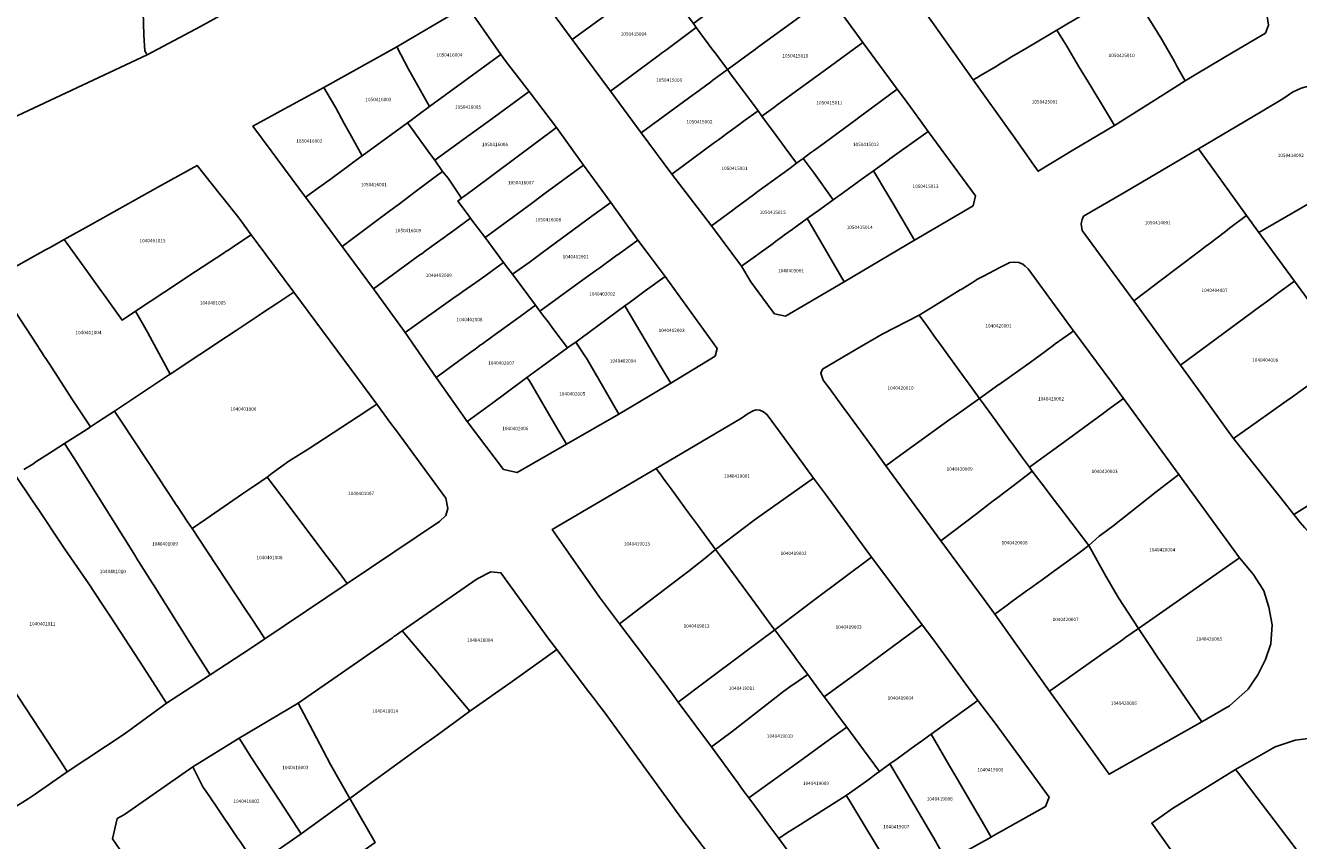
# Model space of a CAD drawing. Units: metres. Extents: x 480890 to 525222, y 9976447 to 10026299.
# Drawn here: x 500752 to 500987, y 9977521 to 9977671 of the extents above; entities that cross this region are included whole.
import ezdxf
from ezdxf.enums import TextEntityAlignment as Align

# ---------------------------------------------------------------- set-up
doc = ezdxf.new("R2010")
doc.units = ezdxf.units.M
doc.header["$MEASUREMENT"] = 0
doc.layers.add('CLAVE_EUGENIO_ESPEJO', color=7, linetype='Continuous')
doc.layers.add('LOTE_EUGENIO_ESPEJO', color=5, linetype='Continuous')
doc.styles.add('Arial', font='arial.ttf')

msp = doc.modelspace()

# ---------------------------------------------------------------- linework, layer by layer
at = {"layer": 'LOTE_EUGENIO_ESPEJO'}
for points in [[(500748.8801, 9977691.4201), (500757.8401, 9977690.5501), (500760.7801, 9977690.2801), (500763.1601, 9977690.0501), (500766.5401, 9977689.7101), (500776.9201, 9977688.6601), (500776.7301, 9977686.5901), (500776.6933, 9977686.1917), (500776.3601, 9977682.5801), (500775.8601, 9977681.0901), (500774.7601, 9977679.3201), (500773.9601, 9977677.6901), (500773.6101, 9977676.7001), (500773.5401, 9977675.7001), (500773.7401, 9977669.3601), (500773.9101, 9977666.5101), (500774.3301, 9977665.7601), (500730.4801, 9977645.1901)], [(500745.9765, 9977624.3633), (500752.9575, 9977613.7503), (500753.8973, 9977612.3215), (500754.2601, 9977611.7701), (500754.4269, 9977611.5139), (500755.0149, 9977610.6107), (500755.2879, 9977610.1889), (500755.4645, 9977609.9159), (500755.7359, 9977609.4963), (500756.1001, 9977608.9337), (500758.9953, 9977604.4341), (500760.4201, 9977602.2201), (500763.89, 9977597.0698), (500763.0492, 9977596.5283), (500759.096, 9977593.9831), (500756.9939, 9977592.6296), (500753.8097, 9977590.5793), (500753.2263, 9977590.1927), (500751.5913, 9977589.1881)], [(500751.5913, 9977589.1881), (500753.2263, 9977590.1927), (500753.8097, 9977590.5793), (500756.9939, 9977592.6296), (500759.096, 9977593.9831), (500760.7723, 9977591.3161), (500772.1805, 9977573.1621), (500772.3933, 9977572.8237), (500772.8189, 9977572.1463), (500775.2667, 9977568.2511), (500775.4795, 9977567.9123), (500782.6495, 9977556.5025), (500783.3947, 9977555.3167), (500785.9367, 9977551.2717), (500777.8801, 9977546.0101), (500775.3513, 9977549.9685), (500772.9101, 9977553.7901), (500767.4861, 9977562.0991), (500767.1201, 9977562.6601), (500766.0301, 9977564.3101), (500763.5401, 9977568.0801), (500759.1301, 9977574.4501), (500758.2701, 9977575.7601), (500754.5001, 9977581.4101), (500753.0601, 9977583.5801), (500750.0532, 9977588.0854)], [(500750.0532, 9977588.0854), (500753.0601, 9977583.5801), (500754.5001, 9977581.4101), (500758.2701, 9977575.7601), (500759.1301, 9977574.4501), (500763.5401, 9977568.0801), (500766.0301, 9977564.3101), (500767.1201, 9977562.6601), (500767.4861, 9977562.0991), (500772.9101, 9977553.7901), (500775.3513, 9977549.9685), (500777.8801, 9977546.0101), (500777.3917, 9977545.6521), (500770.0901, 9977540.3001), (500759.5901, 9977533.3401), (500759.2911, 9977533.8013), (500758.4301, 9977535.1301), (500744.0701, 9977556.9801)], [(500744.0701, 9977556.9801), (500758.4301, 9977535.1301), (500759.2911, 9977533.8013), (500759.5901, 9977533.3401), (500753.6501, 9977529.2101), (500752.3701, 9977528.3601), (500746.7497, 9977524.9265)], [(500816.3901, 9977520.2801), (500811.9451, 9977528.1007), (500811.7535, 9977528.4379), (500815.0095, 9977530.8043), (500825.1747, 9977538.1919), (500827.4129, 9977539.8185), (500831.5289, 9977542.8099), (500833.9199, 9977544.5475), (500841.7087, 9977550.0545), (500846.2685, 9977553.3139), (500849.9351, 9977555.9169), (500855.8051, 9977548.1701), (500856.7011, 9977546.9985), (500857.8279, 9977545.5255), (500858.6765, 9977544.4127), (500873.0123, 9977524.6767), (500882.8501, 9977511.7701)]]:
    msp.add_lwpolyline(points, dxfattribs=at)
for points in [[(500784.1801, 9977671.0001), (500774.3301, 9977665.7601), (500773.9101, 9977666.5101), (500773.7401, 9977669.3601), (500773.5401, 9977675.7001), (500773.6101, 9977676.7001), (500773.9601, 9977677.6901), (500774.7601, 9977679.3201), (500775.8601, 9977681.0901), (500776.3601, 9977682.5801), (500776.6933, 9977686.1917), (500776.7301, 9977686.5901), (500776.9201, 9977688.6601), (500777.2817, 9977691.5899), (500779.6501, 9977692.8801), (500782.6101, 9977687.5101), (500782.8043, 9977687.1603), (500783.1101, 9977686.6101), (500784.3101, 9977684.4401), (500789.7301, 9977674.6301), (500789.9701, 9977674.2101)], [(500859.1811, 9977682.6307), (500862.8485, 9977675.8535), (500860.1801, 9977673.9201), (500852.7851, 9977668.5551), (500843.9201, 9977680.6501), (500856.4201, 9977687.6401)], [(500927.4965, 9977661.5249), (500926.8201, 9977661.1201), (500917.9167, 9977673.6267), (500925.0301, 9977679.0601), (500927.7801, 9977681.0601), (500930.2801, 9977682.7401), (500932.9101, 9977684.6501), (500934.9101, 9977686.1001), (500938.3001, 9977688.5801), (500940.5801, 9977685.5401), (500941.1801, 9977684.7401), (500948.9801, 9977674.3101), (500945.2815, 9977672.1163), (500944.4165, 9977671.6031), (500942.2701, 9977670.3301), (500941.1801, 9977669.6801), (500936.6601, 9977667.0001), (500933.9037, 9977665.3591), (500932.7169, 9977664.6525), (500931.9401, 9977664.1901), (500930.9001, 9977663.5601), (500928.1401, 9977661.9101)], [(500968.2529, 9977662.3419), (500965.9501, 9977660.9701), (500964.4831, 9977663.5593), (500963.9501, 9977664.5001), (500961.6101, 9977668.5801), (500959.2401, 9977672.4401), (500957.8181, 9977675.0391), (500956.2201, 9977677.9601), (500955.9501, 9977678.4601), (500956.7721, 9977678.9651), (500957.5947, 9977679.4705), (500958.7739, 9977680.1949), (500960.4813, 9977681.2439), (500965.9567, 9977684.6077), (500970.6441, 9977687.4875), (500977.6501, 9977678.0101), (500981.0801, 9977672.8101), (500981.3401, 9977671.2001), (500980.7501, 9977669.7701), (500974.7821, 9977666.2265)], [(500883.4297, 9977664.4639), (500881.4501, 9977663.0201), (500879.8311, 9977665.1811), (500879.1501, 9977666.0901), (500878.8067, 9977666.5575), (500878.5701, 9977666.8801), (500875.7001, 9977670.8101), (500875.1601, 9977671.5401), (500877.6001, 9977673.3401), (500877.9223, 9977673.5771), (500881.9541, 9977676.5415), (500882.9773, 9977677.2939), (500883.3801, 9977677.5901), (500883.8801, 9977677.9651), (500884.3829, 9977678.3363), (500887.0613, 9977680.2983), (500887.4647, 9977680.5937), (500893.8601, 9977685.2801), (500900.1501, 9977676.6901), (500887.0133, 9977667.0779), (500886.6201, 9977666.7901), (500884.1799, 9977665.0103), (500883.8903, 9977664.7997)], [(500868.9201, 9977665.7701), (500859.8601, 9977659.0201), (500853.613, 9977667.4394), (500852.7851, 9977668.5551), (500860.1801, 9977673.9201), (500862.8485, 9977675.8535), (500866.6129, 9977678.5863), (500868.7801, 9977680.1601), (500869.7675, 9977678.8225), (500871.7401, 9977676.1501), (500875.1601, 9977671.5401), (500875.7001, 9977670.8101), (500870.0077, 9977666.5733), (500869.2995, 9977666.0509)], [(500961.8901, 9977658.3501), (500952.8601, 9977652.7201), (500951.4003, 9977655.1433), (500948.4889, 9977659.9767), (500946.2701, 9977663.6601), (500944.0717, 9977667.3257), (500942.2701, 9977670.3301), (500944.4165, 9977671.6031), (500945.2815, 9977672.1163), (500948.9801, 9977674.3101), (500950.6501, 9977675.3101), (500951.8531, 9977676.0261), (500954.0601, 9977677.3401), (500955.9501, 9977678.4601), (500956.2201, 9977677.9601), (500957.8181, 9977675.0391), (500959.2401, 9977672.4401), (500961.6101, 9977668.5801), (500963.9501, 9977664.5001), (500964.4831, 9977663.5593), (500965.9501, 9977660.9701)], [(500839.6001, 9977665.8001), (500826.4501, 9977656.2001), (500822.6001, 9977663.1001), (500820.4001, 9977667.2301), (500828.8119, 9977672.1547), (500833.3301, 9977674.8001)], [(500889.9291, 9977655.9615), (500887.8201, 9977654.4201), (500887.1001, 9977655.4301), (500885.6801, 9977657.3401), (500884.6029, 9977658.7845), (500884.3901, 9977659.0701), (500882.1547, 9977662.0735), (500881.4501, 9977663.0201), (500883.4297, 9977664.4639), (500883.8903, 9977664.7997), (500884.1799, 9977665.0103), (500886.6201, 9977666.7901), (500887.0133, 9977667.0779), (500900.1501, 9977676.6901), (500906.4501, 9977668.0401), (500899.7601, 9977663.1601), (500897.7701, 9977661.7001), (500893.5201, 9977658.5901), (500890.5769, 9977656.4343)], [(500875.1715, 9977658.4381), (500865.5001, 9977651.3601), (500859.8601, 9977659.0201), (500868.9201, 9977665.7701), (500869.2995, 9977666.0509), (500870.0077, 9977666.5733), (500875.7001, 9977670.8101), (500878.5701, 9977666.8801), (500878.8067, 9977666.5575), (500879.1501, 9977666.0901), (500879.8311, 9977665.1811), (500881.4501, 9977663.0201), (500878.7401, 9977661.0501), (500878.3089, 9977660.7317), (500875.5201, 9977658.6901)], [(500945.5301, 9977648.3201), (500938.7797, 9977644.2681), (500937.6755, 9977645.8285), (500937.4469, 9977646.1517), (500934.2135, 9977650.7211), (500933.7401, 9977651.3901), (500926.8201, 9977661.1201), (500927.4965, 9977661.5249), (500928.1401, 9977661.9101), (500930.9001, 9977663.5601), (500931.9401, 9977664.1901), (500932.7169, 9977664.6525), (500933.9037, 9977665.3591), (500936.6601, 9977667.0001), (500941.1801, 9977669.6801), (500942.2701, 9977670.3301), (500944.0717, 9977667.3257), (500946.2701, 9977663.6601), (500948.4889, 9977659.9767), (500951.4003, 9977655.1433), (500952.8601, 9977652.7201), (500949.8765, 9977650.9291)], [(500895.4301, 9977646.6301), (500894.2201, 9977645.7401), (500892.0901, 9977648.5601), (500889.9201, 9977651.5301), (500889.6849, 9977651.8535), (500887.8201, 9977654.4201), (500889.9291, 9977655.9615), (500890.5769, 9977656.4343), (500893.5201, 9977658.5901), (500897.7701, 9977661.7001), (500899.7601, 9977663.1601), (500906.4501, 9977668.0401), (500912.8001, 9977659.3901), (500906.6001, 9977654.8401), (500905.7611, 9977654.2235), (500905.3583, 9977653.9273), (500900.6847, 9977650.4925), (500899.2799, 9977649.4603), (500897.3401, 9977648.0401), (500896.7977, 9977647.6397)], [(500822.3901, 9977653.2101), (500814.0301, 9977647.1001), (500811.7701, 9977651.2001), (500810.7201, 9977653.0901), (500809.1401, 9977655.9501), (500808.2001, 9977657.6501), (500806.9201, 9977659.7301), (500820.4001, 9977667.2301), (500822.6001, 9977663.1001), (500826.4499, 9977656.1999), (500824.2757, 9977654.5993), (500823.5443, 9977654.0661), (500823.2215, 9977653.8281)], [(500833.9401, 9977651.0601), (500827.4339, 9977646.3051), (500826.6531, 9977647.3741), (500824.0745, 9977650.9041), (500823.2982, 9977651.9669), (500822.3901, 9977653.2101), (500823.2215, 9977653.8281), (500823.5443, 9977654.0661), (500824.2757, 9977654.5993), (500826.4501, 9977656.2001), (500839.6001, 9977665.8001), (500840.6049, 9977664.4829), (500844.8155, 9977658.9629), (500837.4401, 9977653.5901)], [(500879.0789, 9977649.5315), (500871.1501, 9977643.6901), (500865.5001, 9977651.3601), (500875.1715, 9977658.4381), (500875.5201, 9977658.6901), (500878.3089, 9977660.7317), (500878.7401, 9977661.0501), (500881.4501, 9977663.0201), (500882.1547, 9977662.0735), (500884.3901, 9977659.0701), (500884.6029, 9977658.7845), (500885.6801, 9977657.3401), (500887.1001, 9977655.4301), (500884.3691, 9977653.4213), (500883.5211, 9977652.7983), (500881.1031, 9977651.0225), (500880.7807, 9977650.7857), (500879.8201, 9977650.0801), (500879.4139, 9977649.7793)], [(500805.7791, 9977641.0791), (500803.5601, 9977639.4598), (500797.1975, 9977648.0483), (500793.8401, 9977652.5801), (500797.8711, 9977654.7835), (500798.3539, 9977655.0475), (500806.9201, 9977659.7301), (500808.2001, 9977657.6501), (500809.1401, 9977655.9501), (500810.7201, 9977653.0901), (500811.7701, 9977651.2001), (500814.0301, 9977647.1001), (500812.2301, 9977645.7801), (500811.9071, 9977645.5449), (500808.3301, 9977642.9401), (500806.2261, 9977641.4051)], [(500834.3901, 9977640.7601), (500832.3501, 9977639.2601), (500829.8701, 9977642.9701), (500828.8709, 9977644.2209), (500827.4339, 9977646.3051), (500833.9401, 9977651.0601), (500837.4401, 9977653.5901), (500844.8155, 9977658.9629), (500849.8901, 9977652.3101)], [(500902.8601, 9977640.3501), (500900.9801, 9977638.9901), (500897.4301, 9977643.8801), (500896.3495, 9977645.3671), (500895.4301, 9977646.6301), (500896.7977, 9977647.6397), (500897.3401, 9977648.0401), (500899.2799, 9977649.4603), (500900.6847, 9977650.4925), (500905.3583, 9977653.9273), (500905.7611, 9977654.2235), (500906.6001, 9977654.8401), (500912.8001, 9977659.3901), (500914.0991, 9977657.6193), (500916.2523, 9977654.6841), (500918.5001, 9977651.6201), (500911.4401, 9977646.5301), (500911.0341, 9977646.2381), (500908.4101, 9977644.3501), (500906.3269, 9977642.8487)], [(500998.7559, 9977644.0757), (500979.5455, 9977632.9319), (500977.2301, 9977636.0701), (500971.3001, 9977644.3901), (500968.3953, 9977648.4085), (500979.8259, 9977655.1617), (500983.9701, 9977657.6101), (500985.7201, 9977658.8701), (500987.3201, 9977659.5901), (500988.9701, 9977660.0301), (500990.7901, 9977659.7901), (500992.6801, 9977658.6801), (500994.0201, 9977657.3701), (501000.5301, 9977648.5801), (501002.2431, 9977646.0985)], [(500882.4101, 9977637.0601), (500878.4997, 9977634.1713), (500871.1501, 9977643.6901), (500879.0789, 9977649.5315), (500879.4139, 9977649.7793), (500879.8201, 9977650.0801), (500880.7807, 9977650.7857), (500881.1031, 9977651.0225), (500883.5211, 9977652.7983), (500884.3691, 9977653.4213), (500887.1001, 9977655.4301), (500887.8201, 9977654.4201), (500889.6849, 9977651.8535), (500889.9201, 9977651.5301), (500892.0901, 9977648.5601), (500894.2201, 9977645.7401), (500893.0101, 9977644.8501), (500886.8901, 9977640.3601), (500886.4875, 9977640.0635), (500882.7319, 9977637.2971)], [(500816.4997, 9977634.9905), (500810.3101, 9977630.3801), (500804.5147, 9977638.176), (500803.5601, 9977639.4598), (500805.7791, 9977641.0791), (500806.2261, 9977641.4051), (500808.3301, 9977642.9401), (500811.9071, 9977645.5449), (500812.2301, 9977645.7801), (500814.0301, 9977647.1001), (500822.3901, 9977653.2101), (500823.2982, 9977651.9669), (500824.0745, 9977650.9041), (500826.6531, 9977647.3741), (500827.4339, 9977646.3051), (500828.8709, 9977644.2209), (500827.0193, 9977642.8377), (500823.8147, 9977640.4439), (500820.6501, 9977638.0801), (500820.0201, 9977637.6101), (500818.8517, 9977636.7315), (500816.7401, 9977635.1701)], [(500844.7701, 9977637.9501), (500836.7001, 9977632.0001), (500834.2731, 9977635.2123), (500834.0001, 9977635.5801), (500833.1919, 9977636.6795), (500831.6783, 9977638.7387), (500832.3501, 9977639.2601), (500834.3901, 9977640.7601), (500849.8901, 9977652.3101), (500854.8701, 9977645.4001), (500847.8101, 9977640.1901)], [(500926.8101, 9977637.8501), (500916.0001, 9977631.5001), (500911.9501, 9977638.3601), (500911.0501, 9977639.8801), (500908.4101, 9977644.3501), (500911.0341, 9977646.2381), (500911.4401, 9977646.5301), (500918.5001, 9977651.6201), (500927.2201, 9977639.7101)], [(500889.8579, 9977630.9331), (500884.0301, 9977626.7201), (500878.4997, 9977634.1713), (500882.4101, 9977637.0601), (500882.7319, 9977637.2971), (500886.4875, 9977640.0635), (500886.8901, 9977640.3601), (500893.0101, 9977644.8501), (500894.2201, 9977645.7401), (500895.4301, 9977646.6301), (500896.3495, 9977645.3671), (500897.4301, 9977643.8801), (500900.9801, 9977638.9901), (500898.6701, 9977637.3201), (500896.1501, 9977635.5001), (500893.3901, 9977633.5001), (500891.9935, 9977632.4837), (500891.5901, 9977632.1901), (500890.3001, 9977631.2601)], [(500960.5301, 9977623.4201), (500956.4249, 9977620.3131), (500953.7001, 9977624.0501), (500952.6701, 9977625.4701), (500950.1401, 9977628.9401), (500946.9401, 9977633.3201), (500946.7401, 9977634.5601), (500946.9101, 9977635.3501), (500947.1901, 9977635.9401), (500953.0277, 9977639.3295), (500954.9121, 9977640.4429), (500968.3953, 9977648.4085), (500971.3001, 9977644.3901), (500977.2301, 9977636.0701), (500974.1383, 9977633.7235), (500973.3701, 9977633.1401), (500970.2719, 9977630.7977), (500969.7085, 9977630.3699), (500968.5501, 9977629.4901), (500961.0847, 9977623.8397)], [(500772.1571, 9977618.4048), (500769.7101, 9977616.7801), (500766.3309, 9977621.5107), (500765.8101, 9977622.2401), (500762.9883, 9977626.1387), (500759.0067, 9977631.6395), (500764.0931, 9977634.4799), (500776.4525, 9977641.3815), (500783.5375, 9977645.3377), (500787.7825, 9977639.9877), (500788.0935, 9977639.5957), (500791.2415, 9977635.6279), (500791.4215, 9977635.3847), (500793.5407, 9977632.5229), (500790.8201, 9977630.7201), (500789.5683, 9977629.8943), (500789.0923, 9977629.5803), (500788.8473, 9977629.4187), (500788.5185, 9977629.2019), (500781.8301, 9977624.7901), (500780.2801, 9977623.7701)], [(500844.8301, 9977627.4201), (500841.7497, 9977625.2399), (500840.9101, 9977626.3651), (500840.1301, 9977627.4101), (500838.7517, 9977629.2513), (500836.7001, 9977632.0001), (500844.7701, 9977637.9501), (500847.8101, 9977640.1901), (500854.8701, 9977645.4001), (500859.9001, 9977638.4901), (500856.4401, 9977635.9501), (500847.5801, 9977629.4401)], [(500916.0001, 9977631.5001), (500902.9801, 9977623.8601), (500897.3001, 9977633.5401), (500896.1501, 9977635.5001), (500898.6701, 9977637.3201), (500900.9801, 9977638.9901), (500902.8601, 9977640.3501), (500906.3269, 9977642.8487), (500908.4101, 9977644.3501), (500911.0501, 9977639.8801), (500911.9501, 9977638.3601)], [(501011.2001, 9977633.3101), (501008.2901, 9977631.1201), (500990.5201, 9977617.8701), (500989.8953, 9977618.7319), (500989.3669, 9977619.4611), (500987.9401, 9977621.4301), (500986.1001, 9977623.9701), (500982.3801, 9977629.0901), (500979.5455, 9977632.9319), (500998.7559, 9977644.0757), (501002.2431, 9977646.0985), (501006.2801, 9977640.2501), (501010.5101, 9977634.2833)], [(500824.6785, 9977628.7883), (500816.1101, 9977622.5401), (500810.3101, 9977630.3801), (500816.4997, 9977634.9905), (500816.7401, 9977635.1701), (500818.8517, 9977636.7315), (500820.0201, 9977637.6101), (500820.6501, 9977638.0801), (500823.8147, 9977640.4439), (500827.0193, 9977642.8377), (500828.8709, 9977644.2209), (500829.8701, 9977642.9701), (500832.3501, 9977639.2601), (500831.6783, 9977638.7387), (500833.1919, 9977636.6795), (500834.0001, 9977635.5801), (500830.7355, 9977633.1963), (500830.3175, 9977632.8911), (500829.7017, 9977632.4499), (500829.3801, 9977632.2201), (500827.5201, 9977630.8601), (500826.1701, 9977629.8801), (500825.7965, 9977629.6063), (500825.0101, 9977629.0301)], [(500864.9201, 9977631.5401), (500861.2801, 9977628.9001), (500861.0491, 9977628.7313), (500857.8765, 9977626.4431), (500857.1557, 9977625.9257), (500854.0601, 9977623.6901), (500846.8201, 9977618.4401), (500846.0101, 9977619.5201), (500841.7497, 9977625.2399), (500844.8301, 9977627.4201), (500847.5801, 9977629.4401), (500856.4401, 9977635.9501), (500859.9001, 9977638.4901)], [(500831.1941, 9977621.0335), (500821.9505, 9977614.4647), (500816.1101, 9977622.5401), (500824.6785, 9977628.7883), (500825.0101, 9977629.0301), (500825.7965, 9977629.6063), (500826.1701, 9977629.8801), (500827.5201, 9977630.8601), (500829.3801, 9977632.2201), (500829.7017, 9977632.4499), (500830.3175, 9977632.8911), (500830.7355, 9977633.1963), (500834.0001, 9977635.5801), (500834.2731, 9977635.2123), (500836.7001, 9977632.0001), (500838.7517, 9977629.2513), (500840.1301, 9977627.4101), (500838.1001, 9977625.9301), (500836.6485, 9977624.9013), (500835.0101, 9977623.7401), (500832.6201, 9977622.0501), (500832.1203, 9977621.6931), (500831.6827, 9977621.3807)], [(500892.8949, 9977617.9319), (500892.1601, 9977617.5001), (500890.1001, 9977617.9501), (500889.5275, 9977618.7281), (500885.7629, 9977623.8449), (500884.0301, 9977626.7201), (500889.8579, 9977630.9331), (500890.3001, 9977631.2601), (500891.5901, 9977632.1901), (500891.9935, 9977632.4837), (500893.3901, 9977633.5001), (500896.1501, 9977635.5001), (500897.3001, 9977633.5401), (500902.9801, 9977623.8601)], [(500970.2401, 9977612.2901), (500965.0601, 9977608.4699), (500956.4249, 9977620.3131), (500960.5301, 9977623.4201), (500961.0847, 9977623.8397), (500968.5501, 9977629.4901), (500969.7085, 9977630.3699), (500970.2719, 9977630.7977), (500973.3701, 9977633.1401), (500974.1383, 9977633.7235), (500977.2301, 9977636.0701), (500979.5455, 9977632.9319), (500982.3801, 9977629.0901), (500986.1001, 9977623.9701), (500983.2001, 9977621.8401), (500981.4301, 9977620.5359), (500980.9201, 9977620.1601), (500979.8737, 9977619.3889)], [(500778.8674, 9977606.9793), (500778.6099, 9977606.8098), (500774.3899, 9977614.5197), (500772.1571, 9977618.4048), (500780.2801, 9977623.7701), (500781.8301, 9977624.7901), (500788.5185, 9977629.2019), (500788.8473, 9977629.4187), (500789.0923, 9977629.5803), (500789.5683, 9977629.8943), (500790.8201, 9977630.7201), (500793.5407, 9977632.5229), (500794.4546, 9977631.2887), (500801.4085, 9977621.8975), (500798.2701, 9977619.8201), (500795.6481, 9977618.0839), (500794.8101, 9977617.5291), (500790.7797, 9977614.8605), (500788.9801, 9977613.6701), (500779.1291, 9977607.1515)], [(500766.3309, 9977621.5107), (500769.7101, 9977616.7801), (500772.1571, 9977618.4048), (500774.3899, 9977614.5197), (500778.6099, 9977606.8098), (500778.2946, 9977606.601), (500777.7028, 9977606.2091), (500768.28, 9977599.9698), (500765.176, 9977597.9193), (500763.89, 9977597.0698), (500760.4201, 9977602.2201), (500758.9953, 9977604.4341), (500756.1001, 9977608.9337), (500755.7359, 9977609.4963), (500755.4645, 9977609.9159), (500755.2879, 9977610.1889), (500755.0149, 9977610.6107), (500754.4269, 9977611.5139), (500754.2601, 9977611.7701), (500753.8973, 9977612.3215), (500752.9575, 9977613.7503), (500745.9765, 9977624.3633), (500755.5911, 9977629.7323), (500756.2931, 9977630.1241), (500759.0067, 9977631.6395), (500762.9883, 9977626.1387), (500765.8101, 9977622.2401)], [(500852.5801, 9977612.1201), (500851.8901, 9977611.6401), (500849.4201, 9977614.9501), (500848.3301, 9977616.4201), (500847.5751, 9977617.4301), (500846.8201, 9977618.4401), (500854.0601, 9977623.6901), (500857.1557, 9977625.9257), (500857.8765, 9977626.4431), (500861.0491, 9977628.7313), (500861.2801, 9977628.9001), (500864.9201, 9977631.5401), (500866.8081, 9977629.0311), (500869.9695, 9977624.7963), (500866.2701, 9977622.1601), (500863.2763, 9977619.9587), (500862.5301, 9977619.4101), (500854.4501, 9977613.4601), (500853.4301, 9977612.7101)], [(500834.3145, 9977611.0143), (500827.6587, 9977606.1915), (500821.9505, 9977614.4647), (500831.1941, 9977621.0335), (500831.6827, 9977621.3807), (500832.1203, 9977621.6931), (500832.6201, 9977622.0501), (500835.0101, 9977623.7401), (500836.6485, 9977624.9013), (500838.1001, 9977625.9301), (500840.1301, 9977627.4101), (500840.9101, 9977626.3651), (500841.7497, 9977625.2399), (500846.0101, 9977619.5201), (500843.8401, 9977617.9401), (500838.1201, 9977613.7801), (500836.2401, 9977612.4101), (500835.8241, 9977612.1083), (500835.4385, 9977611.8287), (500834.6061, 9977611.2255)], [(500931.5401, 9977604.8601), (500927.9801, 9977602.3101), (500925.7747, 9977605.3437), (500925.5301, 9977605.6802), (500920.5217, 9977612.5807), (500920.1513, 9977613.0909), (500919.9345, 9977613.3903), (500918.3401, 9977615.5901), (500916.8286, 9977617.6804), (500920.6249, 9977620.0147), (500924.3873, 9977622.3283), (500924.5637, 9977622.4367), (500926.475, 9977623.6119), (500927.2459, 9977624.0859), (500927.4167, 9977624.1909), (500927.5023, 9977624.2435), (500927.6125, 9977624.3113), (500928.4385, 9977624.7411), (500928.7075, 9977624.8811), (500931.7453, 9977626.4615), (500933.5385, 9977627.3945), (500934.3729, 9977627.4883), (500935.2223, 9977627.3829), (500935.9605, 9977627.1083), (500936.4137, 9977626.7265), (500936.9653, 9977626.2617), (500945.2575, 9977614.8321), (500945.3037, 9977614.7698), (500944.7601, 9977614.3701), (500941.9601, 9977612.3601), (500941.2301, 9977611.8401), (500940.9087, 9977611.6019), (500940.6677, 9977611.4233), (500940.0829, 9977610.9899), (500937.3301, 9977608.9501), (500931.5927, 9977604.8973)], [(500879.2001, 9977610.0801), (500871.0201, 9977605.1001), (500869.2001, 9977608.0601), (500862.5301, 9977619.4101), (500863.2763, 9977619.9587), (500866.2701, 9977622.1601), (500869.9695, 9977624.7963), (500879.5301, 9977611.5101)], [(500979.0301, 9977597.8501), (500974.8591, 9977594.8813), (500973.6737, 9977596.5253), (500973.3811, 9977596.9309), (500973.2057, 9977597.1741), (500971.1405, 9977600.0381), (500968.7989, 9977603.2853), (500965.0601, 9977608.4699), (500970.2401, 9977612.2901), (500979.8737, 9977619.3889), (500980.9201, 9977620.1601), (500981.4301, 9977620.5359), (500983.2001, 9977621.8401), (500986.1001, 9977623.9701), (500987.9401, 9977621.4301), (500989.3669, 9977619.4611), (500989.8953, 9977618.7319), (500990.5201, 9977617.8701), (500995.9219, 9977609.9239), (500993.9633, 9977608.5135), (500986.9201, 9977603.4601), (500985.7501, 9977602.6251), (500984.5801, 9977601.7901)], [(500785.1801, 9977580.0101), (500782.6201, 9977578.2701), (500781.8017, 9977579.5091), (500779.9353, 9977582.3351), (500779.7145, 9977582.6691), (500778.7101, 9977584.1901), (500777.6059, 9977585.8577), (500776.3401, 9977587.7701), (500769.6451, 9977597.9039), (500768.28, 9977599.9698), (500777.7028, 9977606.2091), (500778.2946, 9977606.601), (500778.6099, 9977606.8098), (500778.8674, 9977606.9793), (500779.1291, 9977607.1515), (500788.9801, 9977613.6701), (500790.7797, 9977614.8605), (500794.8101, 9977617.5291), (500795.6481, 9977618.0839), (500798.2701, 9977619.8201), (500801.4085, 9977621.8975), (500814.6131, 9977604.0643), (500816.7079, 9977601.2353), (500815.7975, 9977600.6373), (500813.2901, 9977598.9901), (500804.0801, 9977592.9401), (500800.4701, 9977590.7101), (500797.3951, 9977588.4901), (500796.5101, 9977587.7901), (500795.3317, 9977586.9877), (500792.8597, 9977585.2971), (500791.9271, 9977584.6593), (500785.9701, 9977580.5851)], [(500838.1103, 9977601.5197), (500833.4101, 9977598.0501), (500827.6587, 9977606.1915), (500834.3145, 9977611.0143), (500834.6061, 9977611.2255), (500835.4385, 9977611.8287), (500835.8241, 9977612.1083), (500836.2401, 9977612.4101), (500838.1201, 9977613.7801), (500843.8401, 9977617.9401), (500846.0101, 9977619.5201), (500846.8201, 9977618.4401), (500847.5751, 9977617.4301), (500848.3301, 9977616.4201), (500849.4201, 9977614.9501), (500851.8901, 9977611.6401), (500847.1201, 9977608.1201), (500844.4001, 9977606.1601), (500840.5169, 9977603.2779)], [(500871.0201, 9977605.1001), (500861.4101, 9977599.4001), (500857.6497, 9977605.9235), (500857.4999, 9977606.1833), (500857.3001, 9977606.5301), (500855.6301, 9977609.4043), (500855.4355, 9977609.7167), (500855.2501, 9977609.9931), (500853.4301, 9977612.7101), (500854.4501, 9977613.4601), (500862.5301, 9977619.4101), (500869.2001, 9977608.0601)], [(500912.7775, 9977591.3835), (500910.7047, 9977589.8873), (500908.5011, 9977592.8911), (500903.2703, 9977600.0215), (500903.0335, 9977600.3441), (500900.1327, 9977604.2985), (500899.8961, 9977604.6209), (500899.1373, 9977605.6553), (500898.9123, 9977606.2371), (500898.7065, 9977606.9577), (500898.9801, 9977607.6801), (500905.1201, 9977611.3601), (500909.9971, 9977614.1885), (500916.8286, 9977617.6804), (500918.3401, 9977615.5901), (500919.9345, 9977613.3903), (500920.1513, 9977613.0909), (500920.5217, 9977612.5807), (500925.5301, 9977605.6802), (500925.7747, 9977605.3437), (500927.9801, 9977602.3101), (500923.3001, 9977598.9701), (500922.5801, 9977598.4601)], [(500939.9301, 9977591.5901), (500937.1801, 9977589.5901), (500935.9201, 9977591.3501), (500934.0691, 9977593.9093), (500933.7759, 9977594.3145), (500930.9917, 9977598.1639), (500929.6749, 9977599.9763), (500927.9801, 9977602.3101), (500931.5401, 9977604.8601), (500931.5927, 9977604.8973), (500937.3301, 9977608.9501), (500940.0829, 9977610.9899), (500940.6677, 9977611.4233), (500940.9087, 9977611.6019), (500941.2301, 9977611.8401), (500941.9601, 9977612.3601), (500944.7601, 9977614.3701), (500945.3037, 9977614.7698), (500952.3927, 9977605.2251), (500952.6851, 9977604.8195), (500954.5301, 9977602.2601), (500951.6765, 9977600.1729), (500951.1029, 9977599.7533), (500950.6229, 9977599.4021), (500942.8001, 9977593.6801)], [(500861.4101, 9977599.4001), (500851.7401, 9977593.8701), (500848.5021, 9977599.3913), (500844.8901, 9977605.5501), (500844.4001, 9977606.1601), (500847.1201, 9977608.1201), (500851.8901, 9977611.6401), (500852.5801, 9977612.1201), (500853.4301, 9977612.7101), (500855.2501, 9977609.9931), (500855.4355, 9977609.7167), (500855.6301, 9977609.4043), (500857.3001, 9977606.5301), (500857.4999, 9977606.1833), (500857.6497, 9977605.9235)], [(501001.7897, 9977590.7903), (500985.9767, 9977580.8947), (500983.5099, 9977583.9981), (500981.0633, 9977587.0761), (500974.8591, 9977594.8813), (500979.0301, 9977597.8501), (500984.5801, 9977601.7901), (500985.7501, 9977602.6251), (500986.9201, 9977603.4601), (500993.9633, 9977608.5135), (500995.9219, 9977609.9239), (501001.1388, 9977602.799), (501002.0201, 9977601.5901), (501003.1801, 9977598.6101), (501003.3485, 9977598.1681), (501003.9247, 9977596.6563), (501005.1201, 9977593.5201), (501005.4301, 9977593.0685)], [(500851.7401, 9977593.8701), (500842.6195, 9977588.6151), (500840.1195, 9977589.1751), (500833.4101, 9977598.0501), (500838.1103, 9977601.5197), (500840.5169, 9977603.2779), (500844.4001, 9977606.1601), (500844.8901, 9977605.5501), (500848.5021, 9977599.3913)], [(500927.4301, 9977581.0101), (500920.8601, 9977576.0201), (500910.7047, 9977589.8873), (500912.7775, 9977591.3835), (500922.5801, 9977598.4601), (500923.3001, 9977598.9701), (500927.9801, 9977602.3101), (500929.6749, 9977599.9763), (500930.9917, 9977598.1639), (500933.7759, 9977594.3145), (500934.0691, 9977593.9093), (500935.9201, 9977591.3501), (500937.1801, 9977589.5901), (500937.7101, 9977588.8701), (500935.2201, 9977586.9801), (500931.3501, 9977584.0101), (500930.5101, 9977583.3701)], [(500950.0801, 9977576.8501), (500948.1333, 9977575.1501), (500944.0057, 9977580.5847), (500943.4649, 9977581.2943), (500941.7981, 9977583.4811), (500941.1919, 9977584.2765), (500939.9493, 9977585.9071), (500937.7101, 9977588.8701), (500937.1801, 9977589.5901), (500939.9301, 9977591.5901), (500942.8001, 9977593.6801), (500950.6229, 9977599.4021), (500951.1029, 9977599.7533), (500951.6765, 9977600.1729), (500954.5301, 9977602.2601), (500964.7501, 9977588.2401), (500962.1861, 9977586.2875), (500961.0601, 9977585.4301), (500960.5601, 9977585.0401), (500952.5901, 9977578.7001), (500950.5147, 9977577.1705)], [(500793.5901, 9977556.2701), (500785.9367, 9977551.2717), (500783.3947, 9977555.3167), (500782.6495, 9977556.5025), (500775.4795, 9977567.9123), (500775.2667, 9977568.2511), (500772.8189, 9977572.1463), (500772.3933, 9977572.8237), (500772.1805, 9977573.1621), (500760.7723, 9977591.3161), (500759.096, 9977593.9831), (500763.0492, 9977596.5283), (500763.89, 9977597.0698), (500765.176, 9977597.9193), (500768.28, 9977599.9698), (500769.6451, 9977597.9039), (500776.3401, 9977587.7701), (500777.6059, 9977585.8577), (500778.7101, 9977584.1901), (500779.7145, 9977582.6691), (500779.9353, 9977582.3351), (500781.8017, 9977579.5091), (500782.6201, 9977578.2701), (500785.3283, 9977574.1685), (500792.6175, 9977563.1301), (500793.3901, 9977561.9601), (500795.0701, 9977559.4301), (500796.0611, 9977557.9377)], [(500828.2783, 9977579.5907), (500811.2497, 9977568.1459), (500809.7501, 9977570.1501), (500806.7801, 9977574.1201), (500801.1011, 9977581.6505), (500800.8601, 9977581.9701), (500800.5243, 9977582.4193), (500796.5101, 9977587.7901), (500797.3951, 9977588.4901), (500800.4701, 9977590.7101), (500804.0801, 9977592.9401), (500813.2901, 9977598.9901), (500815.7975, 9977600.6373), (500816.7079, 9977601.2353), (500819.3361, 9977597.6859), (500820.3401, 9977596.3301), (500829.4561, 9977583.8917), (500829.8095, 9977581.9867), (500829.4561, 9977580.6709)], [(500886.3501, 9977579.8401), (500879.2501, 9977574.3801), (500877.5901, 9977576.6801), (500875.9201, 9977578.9501), (500874.2851, 9977581.1801), (500872.6501, 9977583.4101), (500871.0301, 9977585.6201), (500870.4741, 9977586.3731), (500869.7229, 9977587.3921), (500869.3295, 9977587.9623), (500868.2811, 9977589.3697), (500884.0601, 9977598.6701), (500885.2501, 9977599.5101), (500886.1801, 9977599.9901), (500886.7301, 9977600.1801), (500887.4001, 9977600.1101), (500888.0801, 9977599.8101), (500888.8001, 9977599.3001), (500891.2001, 9977596.0001), (500895.3859, 9977590.2781), (500897.3575, 9977587.5831), (500887.2091, 9977580.4443)], [(501008.6961, 9977569.3041), (501006.0477, 9977568.9945), (501002.1605, 9977569.1493), (500998.9741, 9977569.7717), (500995.6319, 9977571.0905), (500992.2897, 9977573.4255), (500990.3423, 9977575.7571), (500988.0323, 9977578.4061), (500987.1561, 9977579.4109), (500985.9767, 9977580.8947), (501001.7897, 9977590.7903), (501005.4301, 9977593.0685), (501008.9301, 9977587.9701), (501009.7401, 9977586.8601), (501011.2065, 9977584.9059), (501019.1801, 9977574.2801), (501015.8401, 9977572.0667), (501013.1995, 9977570.3169)], [(500865.4601, 9977563.7001), (500861.5149, 9977560.7091), (500859.6623, 9977563.1681), (500857.8311, 9977565.5987), (500852.1099, 9977573.7801), (500849.1101, 9977578.0701), (500868.2811, 9977589.3697), (500869.3295, 9977587.9623), (500869.7229, 9977587.3921), (500870.4741, 9977586.3731), (500871.0301, 9977585.6201), (500872.6501, 9977583.4101), (500874.2851, 9977581.1801), (500875.9201, 9977578.9501), (500877.5901, 9977576.6801), (500879.2501, 9977574.3801), (500877.3061, 9977572.8283), (500874.1017, 9977570.2707), (500873.1501, 9977569.5301)], [(500933.3377, 9977564.3429), (500930.7779, 9977562.4815), (500928.8301, 9977565.1801), (500920.8601, 9977576.0201), (500927.4301, 9977581.0101), (500930.5101, 9977583.3701), (500931.3501, 9977584.0101), (500935.2201, 9977586.9801), (500937.7101, 9977588.8701), (500939.9493, 9977585.9071), (500941.1919, 9977584.2765), (500941.7981, 9977583.4811), (500943.4649, 9977581.2943), (500944.0057, 9977580.5847), (500948.1333, 9977575.1501), (500946.1001, 9977573.5801), (500945.6963, 9977573.2851), (500944.5401, 9977572.4401), (500943.8403, 9977571.9367), (500943.4019, 9977571.6213), (500941.1901, 9977570.0301), (500939.2601, 9977568.6501), (500938.8961, 9977568.3853), (500937.3733, 9977567.2779), (500936.6409, 9977566.7451), (500936.1331, 9977566.3759), (500933.6787, 9977564.5909)], [(500960.5663, 9977562.0935), (500957.2901, 9977559.8001), (500953.6101, 9977565.4601), (500951.2663, 9977569.4795), (500948.1333, 9977575.1501), (500950.0801, 9977576.8501), (500950.5147, 9977577.1705), (500952.5901, 9977578.7001), (500960.5601, 9977585.0401), (500961.0601, 9977585.4301), (500962.1861, 9977586.2875), (500964.7501, 9977588.2401), (500975.9399, 9977572.8549)], [(500811.2497, 9977568.1459), (500796.0611, 9977557.9377), (500795.0701, 9977559.4301), (500793.3901, 9977561.9601), (500792.6175, 9977563.1301), (500785.3283, 9977574.1685), (500782.6201, 9977578.2701), (500785.1801, 9977580.0101), (500785.9701, 9977580.5851), (500791.9271, 9977584.6593), (500792.8597, 9977585.2971), (500795.3317, 9977586.9877), (500796.5101, 9977587.7901), (500800.5243, 9977582.4193), (500800.8601, 9977581.9701), (500801.1011, 9977581.6505), (500806.7801, 9977574.1201), (500809.7501, 9977570.1501)], [(500897.3421, 9977564.9641), (500890.1701, 9977559.5901), (500889.8501, 9977560.0201), (500889.1501, 9977560.9401), (500887.6839, 9977562.9651), (500886.7101, 9977564.3101), (500880.1401, 9977573.1601), (500879.2501, 9977574.3801), (500886.3501, 9977579.8401), (500887.2091, 9977580.4443), (500897.3575, 9977587.5831), (500899.5299, 9977584.6555), (500908.0401, 9977572.9801)], [(500877.3569, 9977549.9891), (500872.3539, 9977546.2403), (500871.2801, 9977547.6901), (500869.1879, 9977550.5185), (500861.5149, 9977560.7091), (500865.4601, 9977563.7001), (500873.1501, 9977569.5301), (500874.1017, 9977570.2707), (500877.3061, 9977572.8283), (500879.2501, 9977574.3801), (500880.1401, 9977573.1601), (500886.7101, 9977564.3101), (500887.6839, 9977562.9651), (500889.1501, 9977560.9401), (500889.8501, 9977560.0201), (500890.1701, 9977559.5901), (500884.6237, 9977555.4341)], [(500943.6249, 9977550.1795), (500940.9101, 9977548.2701), (500934.9901, 9977556.5401), (500933.6215, 9977558.4473), (500930.7779, 9977562.4815), (500933.3377, 9977564.3429), (500933.6787, 9977564.5909), (500936.1331, 9977566.3759), (500936.6409, 9977566.7451), (500937.3733, 9977567.2779), (500938.8961, 9977568.3853), (500939.2601, 9977568.6501), (500941.1901, 9977570.0301), (500943.4019, 9977571.6213), (500943.8403, 9977571.9367), (500944.5401, 9977572.4401), (500945.6963, 9977573.2851), (500946.1001, 9977573.5801), (500948.1333, 9977575.1501), (500951.2663, 9977569.4795), (500953.6101, 9977565.4601), (500957.2901, 9977559.8001), (500954.9901, 9977558.1901), (500954.3517, 9977557.7409), (500953.9101, 9977557.4301), (500950.7301, 9977555.1801), (500948.2401, 9977553.4401), (500945.0901, 9977551.2101), (500943.9703, 9977550.4225)], [(500902.2401, 9977549.3601), (500899.3001, 9977547.2001), (500898.7725, 9977547.9119), (500896.2801, 9977551.3001), (500895.5003, 9977552.3603), (500894.0769, 9977554.2977), (500893.8401, 9977554.6201), (500890.1701, 9977559.5901), (500897.3421, 9977564.9641), (500908.0401, 9977572.9801), (500915.4611, 9977563.0663), (500917.3601, 9977560.4801), (500905.3567, 9977551.6521)], [(500972.5187, 9977544.5909), (500969.0249, 9977542.6117), (500960.6901, 9977554.7201), (500959.5153, 9977556.4751), (500957.2901, 9977559.8001), (500960.5663, 9977562.0935), (500975.9399, 9977572.8549), (500978.4643, 9977569.8273), (500979.6927, 9977567.9185), (500980.4645, 9977566.7967), (500981.3779, 9977563.7759), (500982.0081, 9977560.4737), (500981.7249, 9977556.9605), (500980.7407, 9977554.0803), (500979.3385, 9977551.2705), (500978.5671, 9977550.0979), (500977.5825, 9977548.6013), (500974.1413, 9977545.5101)], [(500841.7087, 9977550.0545), (500833.9199, 9977544.5475), (500831.3101, 9977547.6501), (500828.3001, 9977551.2201), (500827.9201, 9977551.6701), (500821.4059, 9977559.3841), (500835.2601, 9977569.0201), (500837.7501, 9977570.3101), (500839.6401, 9977570.1101), (500848.4551, 9977557.8701), (500849.9351, 9977555.9169), (500846.2685, 9977553.3139)], [(500911.4401, 9977534.8101), (500909.4801, 9977533.3901), (500907.6201, 9977536.0001), (500905.6801, 9977538.5901), (500903.4501, 9977541.6001), (500901.5901, 9977544.1101), (500901.2401, 9977544.5801), (500900.2701, 9977545.8901), (500899.3001, 9977547.2001), (500902.2401, 9977549.3601), (500905.3567, 9977551.6521), (500917.3601, 9977560.4801), (500919.3601, 9977557.9201), (500926.4001, 9977548.2001), (500927.6325, 9977546.5473), (500919.0201, 9977540.3001), (500917.2401, 9977539.0101), (500916.0301, 9977538.1301), (500912.7701, 9977535.7801)], [(500969.0249, 9977542.6117), (500951.8877, 9977532.9031), (500945.1801, 9977542.2927), (500940.9101, 9977548.2701), (500943.6249, 9977550.1795), (500943.9703, 9977550.4225), (500945.0901, 9977551.2101), (500948.2401, 9977553.4401), (500950.7301, 9977555.1801), (500953.9101, 9977557.4301), (500954.3517, 9977557.7409), (500954.9901, 9977558.1901), (500957.2901, 9977559.8001), (500959.5153, 9977556.4751), (500960.6901, 9977554.7201)], [(500815.0095, 9977530.8043), (500811.7535, 9977528.4379), (500808.2001, 9977534.6901), (500804.3115, 9977542.0945), (500803.8201, 9977543.0301), (500802.2201, 9977546.0401), (500819.6165, 9977558.1189), (500819.8733, 9977558.3183), (500820.1531, 9977558.5129), (500820.5677, 9977558.8013), (500821.4059, 9977559.3841), (500827.9201, 9977551.6701), (500828.3001, 9977551.2201), (500831.3101, 9977547.6501), (500833.9199, 9977544.5475), (500831.5289, 9977542.8099), (500827.4129, 9977539.8185), (500825.1747, 9977538.1919)], [(500882.3101, 9977540.8301), (500878.4801, 9977537.9701), (500872.3539, 9977546.2403), (500877.3569, 9977549.9891), (500884.6237, 9977555.4341), (500890.1701, 9977559.5901), (500893.8401, 9977554.6201), (500894.0769, 9977554.2977), (500895.5003, 9977552.3603), (500896.2801, 9977551.3001), (500893.7069, 9977549.5643), (500893.3749, 9977549.3403), (500891.8661, 9977548.2771)], [(500889.3201, 9977531.3601), (500885.4073, 9977528.5229), (500884.3701, 9977529.9301), (500883.3301, 9977531.3401), (500878.4801, 9977537.9701), (500882.3101, 9977540.8301), (500891.8661, 9977548.2771), (500893.3749, 9977549.3403), (500893.7069, 9977549.5643), (500896.2801, 9977551.3001), (500898.7725, 9977547.9119), (500899.3001, 9977547.2001), (500900.2701, 9977545.8901), (500901.2401, 9977544.5801), (500901.5901, 9977544.1101), (500903.4501, 9977541.6001), (500901.1601, 9977539.9401), (500898.9201, 9977538.3201), (500895.4601, 9977535.8101)], [(500802.7301, 9977521.8801), (500798.8601, 9977527.8901), (500793.6077, 9977535.9541), (500791.3201, 9977539.5401), (500802.2201, 9977546.0401), (500803.8201, 9977543.0301), (500804.3115, 9977542.0945), (500808.2001, 9977534.6901), (500811.7535, 9977528.4379)], [(500930.4815, 9977521.5249), (500930.1127, 9977521.3191), (500928.6787, 9977523.7727), (500928.4475, 9977524.1685), (500927.6401, 9977525.5501), (500923.4229, 9977532.7759), (500922.6297, 9977534.1339), (500922.4271, 9977534.4799), (500919.0201, 9977540.3001), (500927.6325, 9977546.5473), (500930.8701, 9977542.3201), (500940.8501, 9977528.6801), (500940.1701, 9977526.9301)], [(500892.3623, 9977522.0195), (500890.9155, 9977521.0493), (500888.7433, 9977523.9967), (500887.4785, 9977525.7127), (500885.4073, 9977528.5229), (500889.3201, 9977531.3601), (500895.4601, 9977535.8101), (500898.9201, 9977538.3201), (500901.1601, 9977539.9401), (500903.4501, 9977541.6001), (500905.6801, 9977538.5901), (500907.6201, 9977536.0001), (500909.4801, 9977533.3901), (500908.8999, 9977532.9701), (500907.0901, 9977531.6601), (500903.3701, 9977528.9601), (500895.7599, 9977524.1645), (500894.9531, 9977523.6531)], [(500802.7301, 9977521.8801), (500795.3003, 9977516.7125), (500794.4151, 9977516.0969), (500791.4701, 9977520.4701), (500790.9697, 9977521.2097), (500786.9177, 9977527.1985), (500785.2117, 9977529.7097), (500784.6001, 9977530.6101), (500782.7601, 9977534.2701), (500791.3201, 9977539.5401), (500793.6077, 9977535.9541), (500798.8601, 9977527.8901)], [(500930.1127, 9977521.3191), (500922.0285, 9977516.8091), (500920.1501, 9977519.9901), (500919.9479, 9977520.3351), (500914.6501, 9977529.3601), (500911.4401, 9977534.8101), (500912.7701, 9977535.7801), (500916.0301, 9977538.1301), (500917.2401, 9977539.0101), (500919.0201, 9977540.3001), (500922.4271, 9977534.4799), (500922.6297, 9977534.1339), (500923.4229, 9977532.7759), (500927.6401, 9977525.5501), (500928.4475, 9977524.1685), (500928.6787, 9977523.7727)], [(500994.2101, 9977514.4701), (500991.3785, 9977512.4197), (500989.7101, 9977514.6202), (500989.2711, 9977515.2149), (500985.6801, 9977520.0801), (500977.0465, 9977531.41), (500975.8229, 9977533.0155), (500975.2197, 9977533.8074), (500978.2527, 9977535.5239), (500982.5699, 9977537.9673), (500986.2307, 9977539.1875), (500988.6665, 9977539.5357), (500991.7183, 9977539.7115), (500994.6783, 9977539.2755), (500996.5051, 9977538.6671), (500999.4647, 9977537.1829), (501001.2987, 9977535.8783), (501004.4285, 9977533.3533), (501006.8715, 9977529.4323), (501007.6161, 9977528.4987), (501009.8013, 9977525.7599), (501006.2801, 9977523.2101)], [(500778.6707, 9977505.1489), (500769.3001, 9977518.9901), (500767.9101, 9977520.9901), (500768.8101, 9977524.7301), (500770.1501, 9977525.5001), (500782.7601, 9977534.2701), (500784.6001, 9977530.6101), (500785.2117, 9977529.7097), (500786.9177, 9977527.1985), (500790.9697, 9977521.2097), (500791.4701, 9977520.4701), (500794.4151, 9977516.0969), (500791.4651, 9977514.0123), (500788.2497, 9977511.7857), (500782.3201, 9977507.6501)], [(500922.0285, 9977516.8091), (500913.8501, 9977511.9201), (500911.8551, 9977515.1637), (500911.4563, 9977515.5979), (500907.1263, 9977522.8525), (500903.8217, 9977528.2211), (500903.3701, 9977528.9601), (500907.0901, 9977531.6601), (500908.8999, 9977532.9701), (500909.4801, 9977533.3901), (500911.4401, 9977534.8101), (500914.6501, 9977529.3601), (500919.9479, 9977520.3351), (500920.1501, 9977519.9901)], [(500975.1839, 9977503.6672), (500974.3855, 9977503.063), (500970.1701, 9977509.2701), (500959.7601, 9977523.8803), (500963.5801, 9977526.6001), (500975.2197, 9977533.8074), (500975.8229, 9977533.0155), (500977.0465, 9977531.41), (500985.6801, 9977520.0801), (500989.2711, 9977515.2149), (500989.7101, 9977514.6202), (500987.6945, 9977513.0989), (500986.6751, 9977512.3329), (500986.4293, 9977512.1484), (500982.5301, 9977509.2201), (500978.2001, 9977505.9501)], [(500788.1281, 9977500.9191), (500783.6257, 9977497.8297), (500780.4441, 9977502.5295), (500778.6707, 9977505.1489), (500782.3201, 9977507.6501), (500788.2497, 9977511.7857), (500791.4651, 9977514.0123), (500794.4151, 9977516.0969), (500795.3003, 9977516.7125), (500802.7301, 9977521.8801), (500811.7535, 9977528.4379), (500811.9451, 9977528.1007), (500816.3901, 9977520.2801), (500813.5025, 9977518.3019), (500809.9671, 9977515.8799), (500807.1629, 9977513.9591), (500804.9303, 9977512.4297), (500801.3811, 9977509.9981), (500798.1369, 9977507.7755), (500788.4581, 9977501.1451)], [(500904.4001, 9977506.3101), (500902.8401, 9977506.2101), (500901.3401, 9977507.2701), (500899.1823, 9977510.0055), (500898.2401, 9977511.2001), (500894.3201, 9977516.4301), (500890.9155, 9977521.0493), (500892.3623, 9977522.0195), (500894.9531, 9977523.6531), (500895.7599, 9977524.1645), (500903.3701, 9977528.9601), (500903.8217, 9977528.2211), (500907.1263, 9977522.8525), (500911.4563, 9977515.5979), (500911.8551, 9977515.1637), (500913.8501, 9977511.9201), (500911.1301, 9977510.2601), (500908.5601, 9977508.6901)]]:
    msp.add_lwpolyline(points, close=True, dxfattribs=at)

# ---------------------------------------------------------------- texts
at = {"layer": 'CLAVE_EUGENIO_ESPEJO', "color": 7, "style": 'Arial'}
for s, p in [('1050415004', (500864.1368, 9977669.0911)), ('1050416004', (500830.1382, 9977665.216)), ('1050415010', (500893.9785, 9977665.0572)), ('1050425010', (500954.2108, 9977665.1268)), ('1050415003', (500870.6835, 9977660.5755)), ('1050416003', (500817.0184, 9977656.9838)), ('1050416005', (500833.5666, 9977655.5836)), ('1050415011', (500900.2645, 9977656.3972)), ('1050425001', (500940.0151, 9977656.554)), ('1050415002', (500876.2708, 9977652.8745)), ('1050416002', (500804.2638, 9977649.3174)), ('1050416006', (500838.5339, 9977648.686)), ('1050415012', (500907.0025, 9977648.6883)), ('1050414002', (500985.417, 9977646.6646)), ('1050415001', (500882.7528, 9977644.2738)), ('1050416001', (500816.1697, 9977641.2796)), ('1050416007', (500843.327, 9977641.6343)), ('1050415013', (500918.0035, 9977640.9559)), ('1050416008', (500848.3434, 9977634.7914)), ('1050415015', (500889.7941, 9977636.159)), ('1050414001', (500960.8593, 9977634.2491)), ('1050416009', (500822.5225, 9977632.7897)), ('1050415014', (500905.8549, 9977633.3785)), ('1040401015', (500775.3252, 9977630.9171)), ('1040402001', (500853.4248, 9977627.9463)), ('1040403001', (500893.1771, 9977625.3793)), ('1040402009', (500828.1546, 9977624.5276)), ('1040402002', (500858.318, 9977621.0852)), ('1040404007', (500971.3481, 9977621.7469)), ('1040401005', (500786.4609, 9977619.4428)), ('1040402008', (500833.8273, 9977616.3535)), ('1040401004', (500763.4899, 9977613.9524)), ('1040402003', (500871.143, 9977614.3507)), ('1040420001', (500931.4537, 9977615.198)), ('1040402007', (500839.6947, 9977608.3351)), ('1040402004', (500862.1332, 9977608.72)), ('1040404006', (500980.7055, 9977608.8747)), ('1040420010', (500913.3971, 9977603.7252)), ('1040402005', (500852.7943, 9977602.6299)), ('1040420002', (500941.1611, 9977601.7191)), ('1040401006', (500792.0882, 9977599.8465)), ('1040402006', (500842.2828, 9977596.2333)), ('1040419001', (500883.2139, 9977587.4465)), ('1040420009', (500924.308, 9977588.7525)), ('1040420003', (500951.0595, 9977588.3108)), ('1040401007', (500813.8221, 9977584.2426)), ('1040401009', (500777.6239, 9977574.9318)), ('1040419013', (500864.723, 9977574.9354)), ('1040419002', (500893.6557, 9977573.1774)), ('1040420008', (500934.4491, 9977575.1451)), ('1040420004', (500961.679, 9977573.8491)), ('1040401008', (500796.9086, 9977572.4103)), ('1040401010', (500767.989, 9977569.8388)), ('1040401011', (500754.9974, 9977560.1737)), ('1040419012', (500875.7504, 9977559.7818)), ('1040419003', (500903.8103, 9977559.5843)), ('1040420007', (500943.863, 9977560.9788)), ('1040418004', (500835.7811, 9977557.1503)), ('1040420005', (500970.343, 9977557.3583)), ('1040419011', (500884.0864, 9977548.271)), ('1040419004', (500913.405, 9977546.4647)), ('1040420006', (500954.6182, 9977545.5121)), ('1040418014', (500818.2663, 9977544.069)), ('1040419010', (500891.1159, 9977539.4378)), ('1040418003', (500801.6781, 9977533.641)), ('1040419005', (500929.9846, 9977533.2256)), ('1040419009', (500897.7831, 9977530.7105)), ('1040418002', (500792.655, 9977527.4106)), ('1040419006', (500920.6328, 9977527.8493)), ('1040419007', (500912.6017, 9977522.7007))]:
    msp.add_text(s, height=0.635, dxfattribs=at).set_placement(p, align=Align.BOTTOM_CENTER)

doc.saveas('drawing.dxf')
